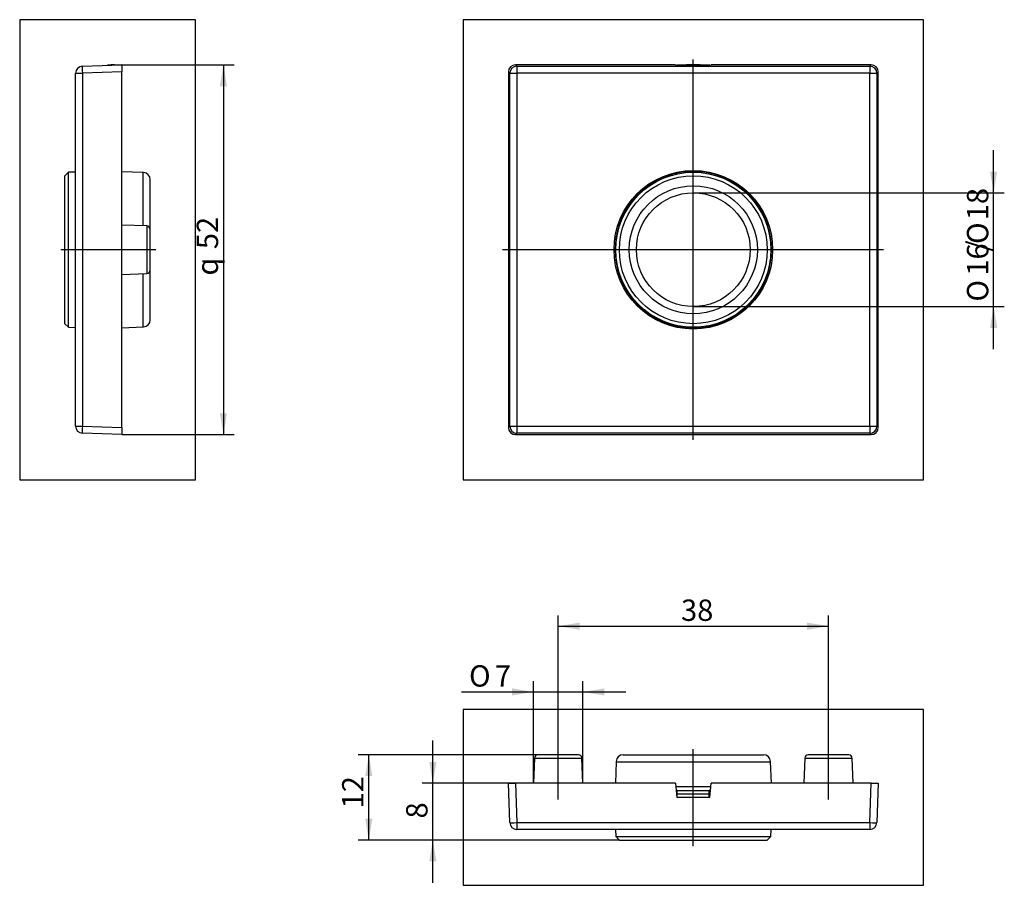
# Model space of a CAD drawing. Units: inches. Extents: x 32 to 170, y 111 to 233.
import ezdxf
from ezdxf.enums import TextEntityAlignment as Align
from ezdxf.lldxf.tags import DXFTag
from ezdxf.xclip import XClip

# ---------------------------------------------------------------- set-up
doc = ezdxf.new("R2010")
doc.units = ezdxf.units.IN
doc.header["$XCLIPFRAME"] = 2
for name, color, linetype in [('Default', 7, 'Continuous'), ('MEGA_001463', 7, 'Continuous'), ('MEGA_009641', 7, 'Continuous')]:
    doc.layers.add(name, color=color, linetype=linetype)
doc.styles.add('SEACAD_seiso_ttf', font='seiso.ttf', dxfattribs={"height": 0.2})
doc.styles.add('SEACAD_semeci1_ttf', font='semeci1.ttf', dxfattribs={"height": 0.2})
tags = doc.linetypes.add('CENTER2', pattern=[1.125, 0.75, -0.125, 0.125, -0.125]).pattern_tags.tags
tags[10:11] = [DXFTag(74, 4), DXFTag(75, 0), DXFTag(340, '0'), DXFTag(46, 0.0), DXFTag(50, 0.0), DXFTag(44, 0.0), DXFTag(45, 0.0)]
tags[8:9] = [DXFTag(74, 4), DXFTag(75, 0), DXFTag(340, '0'), DXFTag(46, 0.0), DXFTag(50, 0.0), DXFTag(44, 0.0), DXFTag(45, 0.0)]
tags[6:7] = [DXFTag(74, 4), DXFTag(75, 0), DXFTag(340, '0'), DXFTag(46, 0.0), DXFTag(50, 0.0), DXFTag(44, 0.0), DXFTag(45, 0.0)]
tags[4:5] = [DXFTag(74, 4), DXFTag(75, 0), DXFTag(340, '0'), DXFTag(46, 0.0), DXFTag(50, 0.0), DXFTag(44, 0.0), DXFTag(45, 0.0)]

# ---------------------------------------------------------------- blocks, each defined once
blk = doc.blocks.new('SEANNOT_GROUP')
at = {"layer": 'Default', "color": 7, "linetype": 'CENTER2', "ltscale": 25.4}
blk.add_line((126.53, 173.78), (126.53, 227.28), dxfattribs=at)
blk = doc.blocks.new('SEANNOT_GROUP1')
at = {"layer": 'Default', "color": 7, "linetype": 'CENTER2', "ltscale": 25.4}
blk.add_line((153.28, 200.53), (99.72, 200.53), dxfattribs=at)
blk = doc.blocks.new('SEANNOT_GROUP2')
at = {"layer": 'Default', "color": 7, "linetype": 'CENTER2', "ltscale": 25.4}
blk.add_line((50.98, 200.53), (37.62, 200.53), dxfattribs=at)
blk = doc.blocks.new('SEANNOT_GROUP3')
at = {"layer": 'Default', "color": 7, "linetype": 'CENTER2', "ltscale": 25.4}
blk.add_line((107.53, 123.24), (107.53, 130.77), dxfattribs=at)
blk = doc.blocks.new('SEANNOT_GROUP4')
at = {"layer": 'Default', "color": 7, "linetype": 'CENTER2', "ltscale": 25.4}
blk.add_line((145.53, 123.24), (145.53, 130.77), dxfattribs=at)
blk = doc.blocks.new('SEANNOT_GROUP5')
at = {"layer": 'Default', "color": 7, "linetype": 'CENTER2', "ltscale": 25.4}
blk.add_line((126.53, 116.67), (126.53, 130.29), dxfattribs=at)
blk = doc.blocks.new('SE')
at = {"layer": 'MEGA_001463', "color": 7, "linetype": 'Continuous', "ltscale": 25.4}
for p, q in [((44.68, 226.53), (44.66, 226.48)), ((44.68, 226.53), (44.68, 226.48)), ((45.18, 226.53), (44.68, 226.53)), ((45.18, 226.53), (45.18, 226.49)), ((38.68, 211.42), (38.18, 210.92)), ((38.18, 190.13), (38.18, 210.92)), ((39.68, 211.46), (38.68, 211.42)), ((38.68, 189.63), (38.68, 211.42)), ((49.21, 211.39), (46.18, 211.49)), ((49.21, 203.89), (49.21, 211.39)), ((50.18, 203.37), (50.18, 210.39)), ((49.7, 203.87), (46.18, 203.99)), ((49.7, 203.87), (49.7, 197.19)), ((50.18, 197.69), (50.18, 203.37)), ((46.18, 197.06), (49.7, 197.19)), ((49.21, 189.67), (49.21, 197.17)), ((50.18, 190.67), (50.18, 197.69)), ((38.18, 190.13), (38.68, 189.63)), ((46.18, 189.56), (49.21, 189.67)), ((38.68, 189.63), (39.68, 189.6))]:
    blk.add_line(p, q, dxfattribs=at)
for centre, radius, start, end in [((49.18, 210.39), 1, 0, 88), ((49.68, 203.37), 0.5, 0, 88), ((49.68, 197.69), 0.5, 272, 360), ((49.18, 190.67), 1, 272, 360)]:
    blk.add_arc(centre, radius, start, end, dxfattribs=at)
at = {"layer": 'MEGA_009641', "color": 7, "linetype": 'Continuous', "ltscale": 25.4}
for p, q in [((40.64, 226.34), (46.18, 226.53)), ((44.66, 226.48), (44.18, 226.46)), ((46.18, 226.53), (45.18, 226.49)), ((46.18, 226.53), (46.18, 225.53)), ((39.68, 175.72), (39.68, 225.34)), ((39.68, 225.34), (40.64, 225.34)), ((46.18, 225.53), (40.64, 225.34)), ((40.64, 225.34), (40.64, 175.72)), ((46.18, 175.53), (46.18, 225.53)), ((39.68, 175.72), (40.64, 175.72)), ((40.64, 175.72), (46.18, 175.53)), ((46.18, 174.53), (40.64, 174.72)), ((46.18, 175.53), (46.18, 174.53))]:
    blk.add_line(p, q, dxfattribs=at)
for centre, start, end in [((40.68, 225.34), 92, 180), ((40.68, 175.72), 180, 268)]:
    blk.add_arc(centre, 1, start, end, dxfattribs=at)
for centre, major_axis, start_param, end_param in [((40.68, 225.34), (-0.035, 0.999), 0, 1.569578), ((40.68, 175.72), (-0.035, -0.999), 4.713607, 6.283185)]:
    blk.add_ellipse(centre, major_axis=major_axis, ratio=0.034878, start_param=start_param, end_param=end_param, dxfattribs=at)
blk = doc.blocks.new('SE1')
at = {"layer": 'MEGA_001463', "color": 7, "linetype": 'Continuous', "ltscale": 25.4}
for p, q in [((123.33, 211.21), (123.45, 211.09)), ((129.62, 211.09), (129.74, 211.21)), ((123.33, 189.85), (123.45, 189.97)), ((129.62, 189.97), (129.74, 189.85))]:
    blk.add_line(p, q, dxfattribs=at)
for radius in [10.9, 10.4, 9, 8]:
    blk.add_circle((126.53, 200.53), radius, dxfattribs=at)
for radius, start, end in [(26, 85.7995, 94.2005), (11, 106.2851, 253.7149), (11, 73.7149, 106.2851), (11, 286.2851, 73.7149), (11, 253.7149, 286.2851)]:
    blk.add_arc((126.53, 200.53), radius, start, end, dxfattribs=at)
at = {"layer": 'MEGA_009641', "color": 7, "linetype": 'Continuous', "ltscale": 25.4}
for p, q in [((101.53, 226.53), (101.73, 226.34)), ((124.03, 226.53), (101.53, 226.53)), ((101.73, 226.34), (151.34, 226.34)), ((101.73, 226.34), (101.73, 225.34)), ((124.03, 226.53), (124.21, 226.46)), ((128.86, 226.46), (124.21, 226.46)), ((128.86, 226.46), (129.03, 226.53)), ((151.53, 226.53), (129.03, 226.53)), ((151.34, 226.34), (151.53, 226.53)), ((151.34, 226.34), (151.34, 225.34)), ((100.53, 225.53), (100.53, 175.53)), ((100.73, 225.34), (100.53, 225.53)), ((100.73, 175.72), (100.73, 225.34)), ((100.73, 225.34), (101.73, 225.34)), ((101.73, 225.34), (101.73, 175.72)), ((151.34, 225.34), (101.73, 225.34)), ((151.34, 175.72), (151.34, 225.34)), ((151.34, 225.34), (152.34, 225.34)), ((152.53, 225.53), (152.34, 225.34)), ((152.34, 225.34), (152.34, 175.72)), ((152.53, 175.53), (152.53, 225.53)), ((100.53, 175.53), (100.73, 175.72)), ((100.73, 175.72), (101.73, 175.72)), ((101.73, 174.72), (101.53, 174.53)), ((101.53, 174.53), (151.53, 174.53)), ((101.73, 175.72), (151.34, 175.72)), ((101.73, 175.72), (101.73, 174.72)), ((151.34, 174.72), (101.73, 174.72)), ((151.34, 175.72), (151.34, 174.72)), ((151.34, 175.72), (152.34, 175.72)), ((151.53, 174.53), (151.34, 174.72)), ((152.34, 175.72), (152.53, 175.53))]:
    blk.add_line(p, q, dxfattribs=at)
blk.add_circle((126.53, 200.53), 11.15, dxfattribs=at)
for centre, major_axis, start_param, end_param in [((101.53, 225.53), (0.708, -0.708), 2.356803, 3.926382), ((101.73, 225.34), (0.707, 0.707), 0.786007, 2.355586), ((151.34, 225.34), (-0.707, 0.707), 3.9276, 5.497178), ((151.53, 225.53), (-0.708, -0.708), 2.356803, 3.926382), ((101.53, 175.53), (0.708, 0.708), 2.356803, 3.926382), ((101.73, 175.72), (-0.707, 0.707), 0.786007, 2.355586), ((151.34, 175.72), (-0.707, -0.707), 0.786007, 2.355586), ((151.53, 175.53), (-0.708, 0.708), 2.356803, 3.926382)]:
    blk.add_ellipse(centre, major_axis=major_axis, ratio=0.998783, start_param=start_param, end_param=end_param, dxfattribs=at)
blk = doc.blocks.new('SE2')
at = {"layer": 'MEGA_001463', "color": 7, "linetype": 'Continuous', "ltscale": 25.4}
for p, q in [((104.19, 129.02), (104.07, 125.51)), ((104.19, 129.02), (110.88, 129.02)), ((110.38, 129.51), (104.69, 129.51)), ((111, 125.51), (110.88, 129.02)), ((116.67, 129.51), (136.39, 129.51)), ((142.19, 129.02), (142.07, 125.51)), ((142.19, 129.02), (148.88, 129.02)), ((148.38, 129.51), (142.69, 129.51)), ((149, 125.51), (148.88, 129.02)), ((115.67, 128.54), (115.57, 125.51)), ((115.67, 128.54), (137.39, 128.54)), ((137.5, 125.51), (137.39, 128.54)), ((128.99, 124.99), (124.08, 124.99)), ((124.28, 124.51), (124.12, 124.51)), ((124.28, 124.51), (128.78, 124.51)), ((124.28, 124.01), (124.28, 124.51)), ((124.28, 124.01), (128.78, 124.01)), ((124.28, 123.53), (124.28, 124.01)), ((124.28, 123.53), (128.78, 123.53)), ((124.28, 123.51), (124.28, 123.53)), ((128.95, 124.51), (128.78, 124.51)), ((128.78, 124.01), (128.78, 124.51)), ((128.78, 123.53), (128.78, 124.01)), ((128.78, 123.53), (128.78, 123.51)), ((115.6, 119.01), (115.64, 118.01)), ((115.64, 118.01), (137.43, 118.01)), ((115.64, 118.01), (116.14, 117.51)), ((136.93, 117.51), (137.43, 118.01)), ((137.43, 118.01), (137.46, 119.01)), ((116.14, 117.51), (136.93, 117.51))]:
    blk.add_line(p, q, dxfattribs=at)
for centre, radius, start, end in [((104.69, 129.01), 0.5, 90, 178), ((110.38, 129.01), 0.5, 2, 90), ((116.67, 128.51), 1, 90, 178), ((136.39, 128.51), 1, 2, 90), ((142.69, 129.01), 0.5, 90, 178), ((148.38, 129.01), 0.5, 2, 90)]:
    blk.add_arc(centre, radius, start, end, dxfattribs=at)
at = {"layer": 'MEGA_009641', "color": 7, "linetype": 'Continuous', "ltscale": 25.4}
for p, q in [((100.53, 125.51), (101.53, 125.51)), ((100.73, 119.97), (100.53, 125.51)), ((101.53, 125.51), (101.73, 119.97)), ((124.03, 125.51), (101.53, 125.51)), ((124.03, 125.51), (124.21, 123.51)), ((128.86, 123.51), (129.03, 125.51)), ((151.53, 125.51), (129.03, 125.51)), ((151.34, 119.97), (151.53, 125.51)), ((151.53, 125.51), (152.53, 125.51)), ((152.53, 125.51), (152.34, 119.97)), ((128.86, 123.51), (124.21, 123.51)), ((101.73, 119.97), (151.34, 119.97)), ((101.73, 119.97), (101.73, 119.01)), ((151.34, 119.97), (151.34, 119.01)), ((151.34, 119.01), (101.73, 119.01))]:
    blk.add_line(p, q, dxfattribs=at)
for centre, start, end in [((101.73, 120.01), 182, 270), ((151.34, 120.01), 270, 358)]:
    blk.add_arc(centre, 1, start, end, dxfattribs=at)
for centre, major_axis, start_param, end_param in [((101.73, 120.01), (0.999, 0.035), 3.141593, 4.711171), ((151.34, 120.01), (-0.999, 0.035), 1.572014, 3.141593)]:
    blk.add_ellipse(centre, major_axis=major_axis, ratio=0.034878, start_param=start_param, end_param=end_param, dxfattribs=at)
blk = doc.blocks.new('GDimGGroup')
at = {"layer": 'Default', "linetype": 'Continuous', "ltscale": 25.4}
for points in [[(60.97, 223.53), (60.47, 226.53), (59.97, 223.53)], [(60.97, 177.53), (59.97, 177.53), (60.47, 174.53)]]:
    blk.add_hatch(color=176, dxfattribs=at).paths.add_polyline_path(points)
at = {"layer": 'Default', "color": 7, "linetype": 'Continuous', "ltscale": 25.4}
for p, q in [((46.18, 226.53), (61.97, 226.53)), ((60.47, 226.53), (60.47, 174.53)), ((46.18, 174.53), (61.97, 174.53))]:
    blk.add_line(p, q, dxfattribs=at)
at = {"layer": 'Default', "color": 176, "linetype": 'Continuous', "lineweight": 9, "ltscale": 25.4, "const_width": 0.00013}
for points in [[(60.97, 223.53), (60.47, 226.53), (59.97, 223.53), (60.97, 223.53)], [(60.97, 177.53), (60.47, 174.53), (59.97, 177.53), (60.97, 177.53)]]:
    blk.add_lwpolyline(points, close=True, dxfattribs=at)
at = {"layer": 'Default', "color": 7, "linetype": 'Continuous', "ltscale": 25.4}
for s, style, p in [('52', 'SEACAD_seiso_ttf', (56.72, 200.61)), ('q', 'SEACAD_semeci1_ttf', (56.72, 196.9))]:
    blk.add_text(s, height=3, rotation=90, dxfattribs=dict(at, style=style)).set_placement(p, align=Align.TOP_LEFT)
blk = doc.blocks.new('GDimGGroup1')
at = {"layer": 'Default', "linetype": 'Continuous', "ltscale": 25.4}
for points in [[(169.25, 211.53), (168.25, 211.53), (168.75, 208.53)], [(169.25, 189.53), (168.75, 192.53), (168.25, 189.53)]]:
    blk.add_hatch(color=176, dxfattribs=at).paths.add_polyline_path(points)
at = {"layer": 'Default', "color": 7, "linetype": 'Continuous', "ltscale": 25.4}
for p, q in [((168.75, 186.53), (168.75, 214.53)), ((126.53, 208.53), (170.25, 208.53)), ((126.53, 192.53), (170.25, 192.53))]:
    blk.add_line(p, q, dxfattribs=at)
at = {"layer": 'Default', "color": 176, "linetype": 'Continuous', "lineweight": 9, "ltscale": 25.4, "const_width": 0.00013}
for points in [[(169.25, 211.53), (168.75, 208.53), (168.25, 211.53), (169.25, 211.53)], [(169.25, 189.53), (168.75, 192.53), (168.25, 189.53), (169.25, 189.53)]]:
    blk.add_lwpolyline(points, close=True, dxfattribs=at)
at = {"layer": 'Default', "color": 7, "linetype": 'Continuous', "ltscale": 25.4}
for s, style, p in [('18', 'SEACAD_seiso_ttf', (165, 204.68)), ('O', 'SEACAD_semeci1_ttf', (165, 201.34)), ('/', 'SEACAD_seiso_ttf', (165, 200.25)), ('16', 'SEACAD_seiso_ttf', (165, 196.88)), ('O', 'SEACAD_semeci1_ttf', (165, 193.24))]:
    blk.add_text(s, height=3, rotation=90, dxfattribs=dict(at, style=style)).set_placement(p, align=Align.TOP_LEFT)
blk = doc.blocks.new('GDimGGroup2')
at = {"layer": 'Default', "linetype": 'Continuous', "ltscale": 25.4}
for points in [[(110.53, 148.09), (107.53, 147.59), (110.53, 147.09)], [(142.53, 148.09), (142.53, 147.09), (145.53, 147.59)]]:
    blk.add_hatch(color=176, dxfattribs=at).paths.add_polyline_path(points)
at = {"layer": 'Default', "color": 7, "linetype": 'Continuous', "ltscale": 25.4}
for p, q in [((107.53, 129.51), (107.53, 149.09)), ((145.53, 129.51), (145.53, 149.09)), ((107.53, 147.59), (145.53, 147.59))]:
    blk.add_line(p, q, dxfattribs=at)
at = {"layer": 'Default', "color": 176, "linetype": 'Continuous', "lineweight": 9, "ltscale": 25.4, "const_width": 0.00013}
for points in [[(110.53, 148.09), (107.53, 147.59), (110.53, 147.09), (110.53, 148.09)], [(142.53, 148.09), (145.53, 147.59), (142.53, 147.09), (142.53, 148.09)]]:
    blk.add_lwpolyline(points, close=True, dxfattribs=at)
at = {"layer": 'Default', "color": 7, "linetype": 'Continuous', "ltscale": 25.4, "style": 'SEACAD_seiso_ttf'}
blk.add_text('38', height=3, dxfattribs=at).set_placement((124.8, 151.34), align=Align.TOP_LEFT)
blk = doc.blocks.new('GDimGGroup3')
at = {"layer": 'Default', "linetype": 'Continuous', "ltscale": 25.4}
for points in [[(89.41, 128.51), (89.91, 125.51), (90.41, 128.51)], [(89.41, 114.51), (90.41, 114.51), (89.91, 117.51)]]:
    blk.add_hatch(color=176, dxfattribs=at).paths.add_polyline_path(points)
at = {"layer": 'Default', "color": 7, "linetype": 'Continuous', "ltscale": 25.4}
for p, q in [((89.91, 111.51), (89.91, 131.51)), ((112.78, 125.51), (88.41, 125.51)), ((116.14, 117.51), (88.41, 117.51))]:
    blk.add_line(p, q, dxfattribs=at)
at = {"layer": 'Default', "color": 176, "linetype": 'Continuous', "lineweight": 9, "ltscale": 25.4, "const_width": 0.00013}
for points in [[(89.41, 128.51), (89.91, 125.51), (90.41, 128.51), (89.41, 128.51)], [(89.41, 114.51), (89.91, 117.51), (90.41, 114.51), (89.41, 114.51)]]:
    blk.add_lwpolyline(points, close=True, dxfattribs=at)
at = {"layer": 'Default', "color": 7, "linetype": 'Continuous', "ltscale": 25.4, "style": 'SEACAD_seiso_ttf'}
blk.add_text('8', height=3, rotation=90, dxfattribs=at).set_placement((86.16, 120.55), align=Align.TOP_LEFT)
blk = doc.blocks.new('GDimGGroup4')
at = {"layer": 'Default', "linetype": 'Continuous', "ltscale": 25.4}
for points in [[(80.41, 126.51), (81.41, 126.51), (80.91, 129.51)], [(80.41, 120.51), (80.91, 117.51), (81.41, 120.51)]]:
    blk.add_hatch(color=176, dxfattribs=at).paths.add_polyline_path(points)
at = {"layer": 'Default', "color": 7, "linetype": 'Continuous', "ltscale": 25.4}
for p, q in [((107.53, 129.51), (79.41, 129.51)), ((80.91, 117.51), (80.91, 129.51)), ((116.14, 117.51), (79.41, 117.51))]:
    blk.add_line(p, q, dxfattribs=at)
at = {"layer": 'Default', "color": 176, "linetype": 'Continuous', "lineweight": 9, "ltscale": 25.4, "const_width": 0.00013}
for points in [[(80.41, 126.51), (80.91, 129.51), (81.41, 126.51), (80.41, 126.51)], [(80.41, 120.51), (80.91, 117.51), (81.41, 120.51), (80.41, 120.51)]]:
    blk.add_lwpolyline(points, close=True, dxfattribs=at)
at = {"layer": 'Default', "color": 7, "linetype": 'Continuous', "ltscale": 25.4, "style": 'SEACAD_seiso_ttf'}
blk.add_text('12', height=3, rotation=90, dxfattribs=at).set_placement((77.16, 121.97), align=Align.TOP_LEFT)
blk = doc.blocks.new('GDimGGroup5')
at = {"layer": 'Default', "linetype": 'Continuous', "ltscale": 25.4}
for points in [[(101.05, 138.85), (101.05, 137.85), (104.05, 138.35)], [(114.02, 138.85), (111.02, 138.35), (114.02, 137.85)]]:
    blk.add_hatch(color=176, dxfattribs=at).paths.add_polyline_path(points)
at = {"layer": 'Default', "color": 7, "linetype": 'Continuous', "ltscale": 25.4}
for p, q in [((104.05, 125.51), (104.05, 139.85)), ((111.02, 125.51), (111.02, 139.85)), ((93.95, 138.35), (117.02, 138.35))]:
    blk.add_line(p, q, dxfattribs=at)
at = {"layer": 'Default', "color": 176, "linetype": 'Continuous', "lineweight": 9, "ltscale": 25.4, "const_width": 0.00013}
for points in [[(101.05, 138.85), (104.05, 138.35), (101.05, 137.85), (101.05, 138.85)], [(114.02, 138.85), (111.02, 138.35), (114.02, 137.85), (114.02, 138.85)]]:
    blk.add_lwpolyline(points, close=True, dxfattribs=at)
at = {"layer": 'Default', "color": 7, "linetype": 'Continuous', "ltscale": 25.4}
for s, style, p in [('O', 'SEACAD_semeci1_ttf', (95, 142.1)), ('7', 'SEACAD_seiso_ttf', (98.64, 142.1))]:
    blk.add_text(s, height=3, dxfattribs=dict(at, style=style)).set_placement(p, align=Align.TOP_LEFT)

msp = doc.modelspace()

# ---------------------------------------------------------------- block references
at = {"layer": 'Default'}
ref = msp.add_blockref('SE', (0, 0), dxfattribs=at)
XClip(ref).set_block_clipping_path([(31.829087019, 168.1785468662), (56.529087019, 232.8785468662)])
ref = msp.add_blockref('SE1', (0, 0), dxfattribs=at)
XClip(ref).set_block_clipping_path([(94.1839008691, 168.1785468662), (158.8839008691, 232.8785468662)])
for name in ['SEANNOT_GROUP', 'GDimGGroup', 'GDimGGroup1', 'SEANNOT_GROUP2', 'SEANNOT_GROUP1', 'GDimGGroup2', 'GDimGGroup5', 'GDimGGroup3', 'SEANNOT_GROUP3', 'SEANNOT_GROUP5', 'SEANNOT_GROUP4', 'GDimGGroup4']:
    msp.add_blockref(name, (0, 0), dxfattribs=at)
ref = msp.add_blockref('SE2', (0, 0), dxfattribs=at)
XClip(ref).set_block_clipping_path([(94.1839008691, 111.1560814261), (158.8839008691, 135.8560814261)])

doc.saveas('drawing.dxf')
